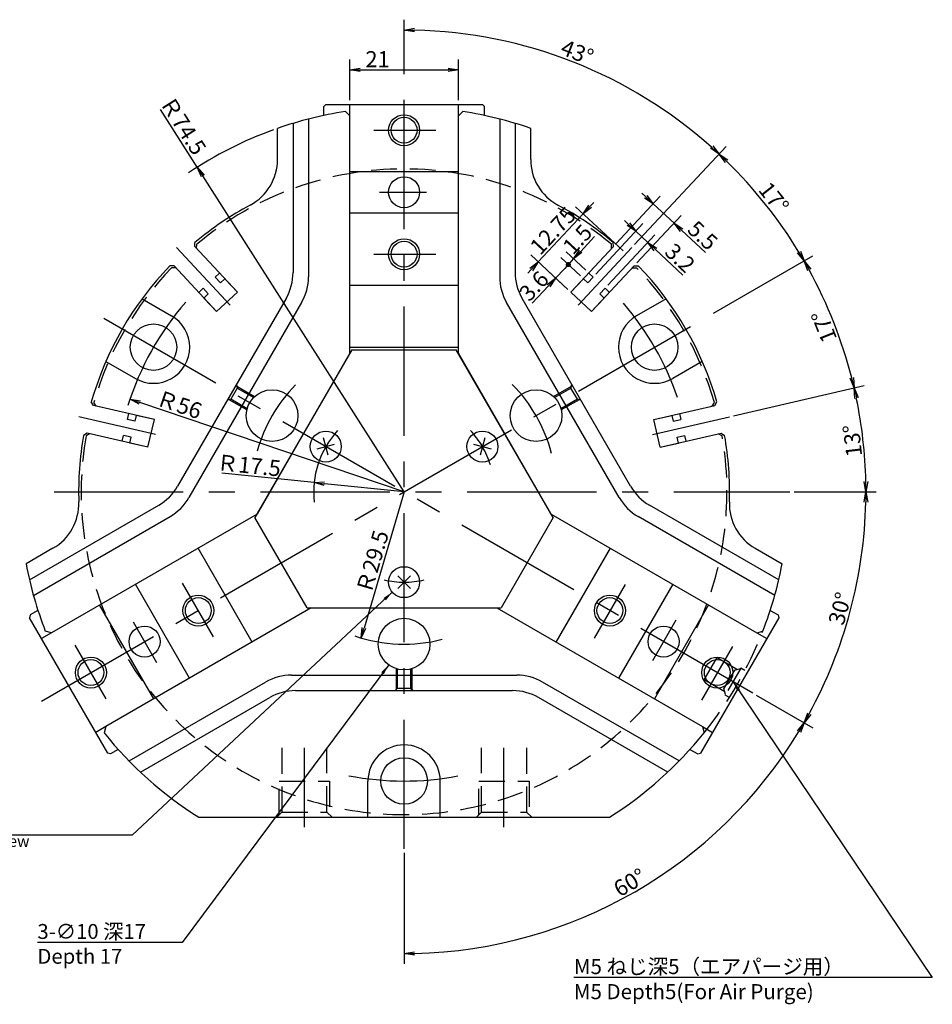
# Model space of a CAD drawing. Extents: x 30 to 582, y 12 to 409.
# Drawn here: x 399 to 576, y 181 to 371 of the extents above; entities that cross this region are included whole.
import ezdxf

# ---------------------------------------------------------------- set-up
doc = ezdxf.new("R2010")
doc.units = 0
doc.header["$LTSCALE"] = 20
doc.linetypes.add('CENTER', pattern=[2, 1.25, -0.25, 0.25, -0.25])
doc.linetypes.add('HIDDEN', pattern=[0.375, 0.25, -0.125])
doc.layers.get('0').update_dxf_attribs({"linetype": 'CONTINUOUS'})
doc.layers.add('MAIN0', color=7, linetype='CONTINUOUS')
doc.styles.add('KNJYOKO', font='TXT', dxfattribs={"bigfont": 'BIGFONT'})
doc.dimstyles.new('MAIN001', dxfattribs={"dimtxt": 3.1, "dimasz": 2, "dimexe": 2, "dimexo": 0.8, "dimtad": 1, "dimdec": 3, "dimtxsty": 'STANDARD', "dimcen": 2.5, "dimaunit": 1, "dimazin": 3, "dimtfac": 0.903226, "dimtmove": 0, "dimatfit": 3, "dimtvp": 0.66129})

# ---------------------------------------------------------------- blocks, each defined once
blk = doc.blocks.new('_OPEN')
at = {"color": 0, "linetype": 'BYBLOCK'}
for p, q in [((-1, 0.166667), (0, 0)), ((0, 0), (-1, -0.166667)), ((0, 0), (-1, 0))]:
    blk.add_line(p, q, dxfattribs=at)
blk = doc.blocks.new('*D12')
at = {"layer": 'MAIN0', "color": 0, "linetype": 'BYBLOCK'}
for p, q in [((541.46, 240.41), (552.44, 234.07)), ((473.29, 209.84), (473.29, 188.37))]:
    blk.add_line(p, q, dxfattribs=at)
blk.add_arc((473.29, 279.77), 89.4, 271.2818, 328.7182, dxfattribs=at)
at = {"layer": 'MAIN0', "color": 0, "linetype": 'BYBLOCK', "xscale": 2, "yscale": 2, "zscale": 2}
for p, rotation in [((550.71, 235.07), 60.00000000006332), ((473.29, 190.37), 180.0000000000898)]:
    blk.add_blockref('_OPEN', p, dxfattribs=dict(at, rotation=rotation))
at = {"layer": 'MAIN0', "color": 0, "linetype": 'BYBLOCK', "insert": (516.96, 204.13), "char_height": 3.1, "attachment_point": 5, "rotation": 30}
blk.add_mtext('\\A1;60°', dxfattribs=at)
blk = doc.blocks.new('*D13')
at = {"layer": 'MAIN0', "color": 0, "linetype": 'BYBLOCK'}
for p, q in [((548.77, 279.77), (564.69, 279.77)), ((541.46, 240.41), (552.44, 234.07))]:
    blk.add_line(p, q, dxfattribs=at)
blk.add_arc((473.29, 279.77), 89.4, 331.2818, 358.7182, dxfattribs=at)
at = {"layer": 'MAIN0', "color": 0, "linetype": 'BYBLOCK', "xscale": 2, "yscale": 2, "zscale": 2}
for p, rotation in [((562.69, 279.77), 90), ((550.71, 235.07), 240.0000000000633)]:
    blk.add_blockref('_OPEN', p, dxfattribs=dict(at, rotation=rotation))
at = {"layer": 'MAIN0', "color": 0, "linetype": 'BYBLOCK', "insert": (557.66, 257.17), "char_height": 3.1, "attachment_point": 5, "rotation": 75}
blk.add_mtext('\\A1;30°', dxfattribs=at)
blk = doc.blocks.new('*D14')
at = {"layer": 'MAIN0', "color": 0, "linetype": 'BYBLOCK'}
for p, q in [((537.05, 294.49), (562.35, 300.33)), ((548.77, 279.77), (564.69, 279.77))]:
    blk.add_line(p, q, dxfattribs=at)
blk.add_arc((473.29, 279.77), 89.4, 1.2818, 11.7182, dxfattribs=at)
at = {"layer": 'MAIN0', "color": 0, "linetype": 'BYBLOCK', "xscale": 2, "yscale": 2, "zscale": 2}
for p, rotation in [((560.4, 299.88), 103.0000000131064), ((562.69, 279.77), 270)]:
    blk.add_blockref('_OPEN', p, dxfattribs=dict(at, rotation=rotation))
at = {"layer": 'MAIN0', "color": 0, "linetype": 'BYBLOCK', "insert": (560.08, 289.66), "char_height": 3.1, "attachment_point": 5, "rotation": 96.5}
blk.add_mtext('\\A1;13°', dxfattribs=at)
blk = doc.blocks.new('*D15')
at = {"layer": 'MAIN0', "color": 0, "linetype": 'BYBLOCK'}
for p, q in [((533.16, 314.34), (552.44, 325.47)), ((537.05, 294.49), (562.35, 300.33))]:
    blk.add_line(p, q, dxfattribs=at)
blk.add_arc((473.29, 279.77), 89.4, 14.2818, 28.7182, dxfattribs=at)
at = {"layer": 'MAIN0', "color": 0, "linetype": 'BYBLOCK', "xscale": 2, "yscale": 2, "zscale": 2}
for p, rotation in [((550.71, 324.47), 120.000000000143), ((560.4, 299.88), 283.0000000131064)]:
    blk.add_blockref('_OPEN', p, dxfattribs=dict(at, rotation=rotation))
at = {"layer": 'MAIN0', "color": 0, "linetype": 'BYBLOCK', "insert": (554.56, 311.79), "char_height": 3.1, "attachment_point": 5, "rotation": 111.5}
blk.add_mtext('\\A1;17°', dxfattribs=at)
blk = doc.blocks.new('*D16')
at = {"layer": 'MAIN0', "color": 0, "linetype": 'BYBLOCK'}
for p, q in [((517.92, 327.63), (535.62, 346.62)), ((533.16, 314.34), (552.44, 325.47))]:
    blk.add_line(p, q, dxfattribs=at)
blk.add_arc((473.29, 279.77), 89.4, 31.2818, 45.7182, dxfattribs=at)
at = {"layer": 'MAIN0', "color": 0, "linetype": 'BYBLOCK', "xscale": 2, "yscale": 2, "zscale": 2}
for p, rotation in [((534.26, 345.16), 136.9999999871821), ((550.71, 324.47), 300.000000000143)]:
    blk.add_blockref('_OPEN', p, dxfattribs=dict(at, rotation=rotation))
at = {"layer": 'MAIN0', "color": 0, "linetype": 'BYBLOCK', "insert": (544.86, 336.7), "char_height": 3.1, "attachment_point": 5, "rotation": 308.5}
blk.add_mtext('\\A1;17°', dxfattribs=at)
blk = doc.blocks.new('*D17')
at = {"layer": 'MAIN0', "color": 0, "linetype": 'BYBLOCK'}
for p, q in [((473.29, 360.65), (473.29, 371.17)), ((517.92, 327.63), (535.62, 346.62))]:
    blk.add_line(p, q, dxfattribs=at)
blk.add_arc((473.29, 279.77), 89.4, 48.2818, 88.7182, dxfattribs=at)
at = {"layer": 'MAIN0', "color": 0, "linetype": 'BYBLOCK', "xscale": 2, "yscale": 2, "zscale": 2}
for p, rotation in [((473.29, 369.17), 180.0000000000898), ((534.26, 345.16), 316.9999999871821)]:
    blk.add_blockref('_OPEN', p, dxfattribs=dict(at, rotation=rotation))
at = {"layer": 'MAIN0', "color": 0, "linetype": 'BYBLOCK', "insert": (506.81, 364.86), "char_height": 3.1, "attachment_point": 5, "rotation": 338.5}
blk.add_mtext('\\A1;43°', dxfattribs=at)
blk = doc.blocks.new('*D20')
at = {"layer": 'MAIN0', "color": 0, "linetype": 'BYBLOCK'}
for p, q in [((433.26, 342.6), (426.11, 353.81)), ((473.29, 279.77), (434.33, 340.92))]:
    blk.add_line(p, q, dxfattribs=at)
blk.add_arc((473.29, 279.77), 74.5, 109.8148, 124.0427, dxfattribs=at)
at = {"layer": 'MAIN0', "color": 0, "linetype": 'BYBLOCK', "xscale": 2, "yscale": 2, "zscale": 2, "rotation": 122.5045978112558}
blk.add_blockref('_OPEN', (433.26, 342.6), dxfattribs=at)
at = {"layer": 'MAIN0', "color": 0, "linetype": 'BYBLOCK', "insert": (430.53, 350.7), "char_height": 3.1, "attachment_point": 5, "rotation": 302.5046, "style": 'KNJYOKO'}
blk.add_mtext('\\A1;Ｒ74.5', dxfattribs=at)
blk = doc.blocks.new('*D21')
at = {"layer": 'MAIN0', "color": 0, "linetype": 'BYBLOCK'}
blk.add_line((473.29, 279.77), (465.53, 253.39), dxfattribs=at)
at = {"layer": 'MAIN0', "color": 0, "linetype": 'BYBLOCK', "xscale": 2, "yscale": 2, "zscale": 2, "rotation": 253.6013952426371}
blk.add_blockref('_OPEN', (464.96, 251.47), dxfattribs=at)
at = {"layer": 'MAIN0', "color": 0, "linetype": 'BYBLOCK', "insert": (467.16, 266.2), "char_height": 3.1, "attachment_point": 5, "rotation": 73.6014, "style": 'KNJYOKO'}
blk.add_mtext('\\A1;Ｒ29.5', dxfattribs=at)
blk = doc.blocks.new('*D22')
at = {"layer": 'MAIN0', "color": 0, "linetype": 'BYBLOCK'}
for p, q in [((520.06, 336.89), (519.32, 337.57)), ((514.34, 327.83), (522.88, 336.99)), ((521.52, 335.53), (525.54, 331.77)), ((518.36, 324.08), (526.91, 333.24)), ((527, 330.41), (531.63, 326.09))]:
    blk.add_line(p, q, dxfattribs=at)
at = {"layer": 'MAIN0', "color": 0, "linetype": 'BYBLOCK', "xscale": 2, "yscale": 2, "zscale": 2}
for p, rotation in [((521.52, 335.53), 317.0000000002612), ((525.54, 331.77), 137.0000000002612)]:
    blk.add_blockref('_OPEN', p, dxfattribs=dict(at, rotation=rotation))
at = {"layer": 'MAIN0', "color": 0, "linetype": 'BYBLOCK', "insert": (531.09, 329.4), "char_height": 3.1, "attachment_point": 5, "rotation": 317}
blk.add_mtext('\\A1;5.5', dxfattribs=at)
blk = doc.blocks.new('*D23')
at = {"layer": 'MAIN0', "color": 0, "linetype": 'BYBLOCK'}
for p, q in [((516.69, 331.59), (515.96, 332.27)), ((510.41, 321.93), (519.51, 331.69)), ((518.15, 330.23), (520.49, 328.04)), ((512.75, 319.75), (521.85, 329.51)), ((521.95, 326.68), (527.25, 321.74))]:
    blk.add_line(p, q, dxfattribs=at)
at = {"layer": 'MAIN0', "color": 0, "linetype": 'BYBLOCK', "xscale": 2, "yscale": 2, "zscale": 2}
for p, rotation in [((518.15, 330.23), 317.0000000002609), ((520.49, 328.04), 137.0000000002609)]:
    blk.add_blockref('_OPEN', p, dxfattribs=dict(at, rotation=rotation))
at = {"layer": 'MAIN0', "color": 0, "linetype": 'BYBLOCK', "insert": (526.71, 325.05), "char_height": 3.1, "attachment_point": 5, "rotation": 317}
blk.add_mtext('\\A1;3.2', dxfattribs=at)
blk = doc.blocks.new('*D24')
at = {"layer": 'MAIN0', "color": 0, "linetype": 'BYBLOCK'}
for p, q in [((509.32, 335.05), (510, 335.78)), ((515.67, 326.39), (506.49, 334.95)), ((507.95, 333.59), (499.26, 324.27)), ((504.96, 318.95), (497.8, 325.63)), ((497.89, 322.8), (497.21, 322.07))]:
    blk.add_line(p, q, dxfattribs=at)
at = {"layer": 'MAIN0', "color": 0, "linetype": 'BYBLOCK', "xscale": 2, "yscale": 2, "zscale": 2}
for p, rotation in [((507.95, 333.59), 227.0000000001739), ((499.26, 324.27), 47.00000000017388)]:
    blk.add_blockref('_OPEN', p, dxfattribs=dict(at, rotation=rotation))
at = {"layer": 'MAIN0', "color": 0, "linetype": 'BYBLOCK', "insert": (502.11, 330.33), "char_height": 3.1, "attachment_point": 5, "rotation": 47}
blk.add_mtext('\\A1;12.75', dxfattribs=at)
blk = doc.blocks.new('_DOT')
at = {"color": 0, "linetype": 'BYBLOCK'}
blk.add_line((-0.5, 0), (-1, 0), dxfattribs=at)
at = {"color": 0, "linetype": 'BYBLOCK', "const_width": 0.5}
blk.add_lwpolyline([(-0.25, 0, 1), (0.25, 0, 1)], format="xyb", close=True, dxfattribs=at)
blk = doc.blocks.new('*D25')
at = {"layer": 'MAIN0', "color": 0, "linetype": 'BYBLOCK'}
for p, q in [((507.42, 321.58), (503.62, 325.12)), ((504.96, 318.95), (501.16, 322.49)), ((502.62, 321.13), (504.4, 323.03)), ((501.26, 319.66), (498.11, 316.28))]:
    blk.add_line(p, q, dxfattribs=at)
at = {"layer": 'MAIN0', "color": 0, "linetype": 'BYBLOCK', "rotation": 47.0000000000623}
blk.add_blockref('_DOT', (505.08, 323.76), dxfattribs=at)
at = {"layer": 'MAIN0', "color": 0, "linetype": 'BYBLOCK', "xscale": 2, "yscale": 2, "zscale": 2, "rotation": 47.0000000000623}
blk.add_blockref('_OPEN', (502.62, 321.13), dxfattribs=at)
at = {"layer": 'MAIN0', "color": 0, "linetype": 'BYBLOCK', "insert": (498.42, 319.62), "char_height": 3.1, "attachment_point": 5, "rotation": 47}
blk.add_mtext('\\A1;3.6', dxfattribs=at)
blk = doc.blocks.new('*D26')
at = {"layer": 'MAIN0', "color": 0, "linetype": 'BYBLOCK'}
for p, q in [((507.47, 326.32), (510.15, 329.19)), ((508.44, 322.67), (504.64, 326.22)), ((507.42, 321.58), (503.62, 325.12)), ((505.76, 324.49), (506.1, 324.86))]:
    blk.add_line(p, q, dxfattribs=at)
at = {"layer": 'MAIN0', "color": 0, "linetype": 'BYBLOCK', "xscale": 2, "yscale": 2, "zscale": 2, "rotation": 227.0000000000602}
blk.add_blockref('_OPEN', (506.1, 324.86), dxfattribs=at)
at = {"layer": 'MAIN0', "color": 0, "linetype": 'BYBLOCK', "rotation": 227.0000000000602}
blk.add_blockref('_DOT', (505.08, 323.76), dxfattribs=at)
at = {"layer": 'MAIN0', "color": 0, "linetype": 'BYBLOCK', "insert": (506.84, 328.65), "char_height": 3.1, "attachment_point": 5, "rotation": 47}
blk.add_mtext('\\A1;1.5', dxfattribs=at)
blk = doc.blocks.new('*D32')
at = {"layer": 'MAIN0', "color": 0, "linetype": 'BYBLOCK'}
for p, q in [((462.79, 355.57), (462.79, 363.48)), ((483.79, 355.57), (483.79, 363.48)), ((464.79, 361.48), (481.79, 361.48))]:
    blk.add_line(p, q, dxfattribs=at)
at = {"layer": 'MAIN0', "color": 0, "linetype": 'BYBLOCK', "xscale": 2, "yscale": 2, "zscale": 2, "rotation": 180}
blk.add_blockref('_OPEN', (462.79, 361.48), dxfattribs=at)
at = {"layer": 'MAIN0', "color": 0, "linetype": 'BYBLOCK', "xscale": 2, "yscale": 2, "zscale": 2}
blk.add_blockref('_OPEN', (483.79, 361.48), dxfattribs=at)
at = {"layer": 'MAIN0', "color": 0, "linetype": 'BYBLOCK', "insert": (468.15, 363.53), "char_height": 3.1, "attachment_point": 5}
blk.add_mtext('\\A1;21', dxfattribs=at)
blk = doc.blocks.new('*D33')
at = {"layer": 'MAIN0', "color": 0, "linetype": 'BYBLOCK'}
blk.add_line((473.29, 279.77), (422.14, 297.08), dxfattribs=at)
at = {"layer": 'MAIN0', "color": 0, "linetype": 'BYBLOCK', "xscale": 2, "yscale": 2, "zscale": 2, "rotation": 161.3036025386626}
blk.add_blockref('_OPEN', (420.24, 297.72), dxfattribs=at)
at = {"layer": 'MAIN0', "color": 0, "linetype": 'BYBLOCK', "insert": (429.73, 296.68), "char_height": 3.1, "attachment_point": 5, "rotation": 341.3036, "style": 'KNJYOKO'}
blk.add_mtext('\\A1;Ｒ56', dxfattribs=at)
blk = doc.blocks.new('*D34')
at = {"layer": 'MAIN0', "color": 0, "linetype": 'BYBLOCK'}
for p, q in [((455.88, 281.54), (438.04, 283.35)), ((473.29, 279.77), (457.87, 281.34))]:
    blk.add_line(p, q, dxfattribs=at)
at = {"layer": 'MAIN0', "color": 0, "linetype": 'BYBLOCK', "xscale": 2, "yscale": 2, "zscale": 2, "rotation": 174.2010155804378}
blk.add_blockref('_OPEN', (455.88, 281.54), dxfattribs=at)
at = {"layer": 'MAIN0', "color": 0, "linetype": 'BYBLOCK', "insert": (443.22, 284.89), "char_height": 3.1, "attachment_point": 5, "rotation": 354.201, "style": 'KNJYOKO'}
blk.add_mtext('\\A1;Ｒ17.5', dxfattribs=at)

msp = doc.modelspace()

# ---------------------------------------------------------------- linework, layer by layer
at = {"layer": 'MAIN0', "color": 3, "linetype": 'CENTER'}
for p, q in [((473.2899, 210.6356), (473.2899, 359.8519)), ((467.4425, 349.7734), (479.4431, 349.7734)), ((468.5336, 337.7734), (477.6234, 337.7734)), ((439.6127, 315.8878), (429.2064, 327.0471)), ((506.9671, 315.8878), (517.3734, 327.0471)), ((467.4425, 325.7734), (479.4431, 325.7734)), ((403.1305, 239.2669), (532.4718, 313.9421)), ((540.7682, 240.8148), (414.108, 313.9421)), ((425.1754, 290.8815), (410.3079, 294.3139)), ((521.4044, 290.8815), (536.2719, 294.3139)), ((405.5251, 279.7734), (547.9712, 279.7734)), ((436.3764, 251.7094), (430.3761, 262.1022)), ((516.0508, 261.8374), (510.0505, 251.4446)), ((425.4386, 246.6543), (420.8937, 254.5263)), ((525.8975, 254.8925), (521.3526, 247.0205)), ((415.5918, 239.7094), (409.5915, 250.1022)), ((536.8354, 249.8374), (530.8351, 239.4446)), ((453.9899, 214.8331), (453.9899, 230.1935)), ((492.5899, 214.8331), (492.5899, 230.1935))]:
    msp.add_line(p, q, dxfattribs=at)
at = {"layer": 'MAIN0', "color": 3, "linetype": 'CONTINUOUS'}
for p, q in [((457.7399, 354.3734), (458.1399, 354.7734)), ((458.1399, 354.7734), (488.4399, 354.7734)), ((462.7899, 352.5298), (462.7899, 354.7734)), ((483.7899, 352.5298), (483.7899, 354.7734)), ((488.8399, 354.3734), (488.4399, 354.7734)), ((457.7399, 352.6325), (457.7399, 354.3734)), ((462.7899, 352.5298), (461.9191, 353.4005)), ((483.7899, 352.5298), (484.6607, 353.4005)), ((488.8399, 352.6325), (488.8399, 354.3734)), ((451.7899, 351.1036), (451.7899, 322.2138)), ((454.7899, 351.9399), (454.7899, 321.41)), ((462.7899, 306.5869), (462.7899, 352.5298)), ((483.7899, 306.5869), (483.7899, 352.5298)), ((491.7899, 351.9399), (491.7899, 321.41)), ((494.7899, 351.1036), (494.7899, 322.2138)), ((448.7899, 344.1065), (448.7899, 350.1296)), ((497.7899, 344.1065), (497.7899, 350.1296)), ((462.7899, 341.7734), (483.7899, 341.7734)), ((462.7899, 333.7734), (483.7899, 333.7734)), ((432.7854, 327.2415), (432.8136, 328.0504)), ((513.7944, 327.2415), (513.7662, 328.0504)), ((441.0307, 318.3994), (432.7854, 327.2415)), ((505.5491, 318.3994), (513.7944, 327.2415)), ((428.7629, 323.4905), (427.954, 323.5187)), ((437.0083, 314.6484), (428.7629, 323.4905)), ((509.5715, 314.6484), (517.8169, 323.4905)), ((517.8169, 323.4905), (518.6258, 323.5187)), ((437.5525, 322.1293), (436.7115, 321.345)), ((437.7345, 320.248), (436.7115, 321.345)), ((438.5755, 321.0323), (437.7345, 320.248)), ((441.0307, 318.3994), (438.5755, 321.0323)), ((505.5491, 318.3994), (508.0043, 321.0323)), ((508.0043, 321.0323), (508.8453, 320.248)), ((508.8453, 320.248), (509.8683, 321.345)), ((509.8683, 321.345), (509.0273, 322.1293)), ((434.3711, 319.1626), (433.5301, 318.3783)), ((435.3941, 318.0656), (434.3711, 319.1626)), ((441.0307, 318.3994), (437.0083, 314.6484)), ((441.0307, 318.3994), (437.0083, 314.6484)), ((462.7899, 319.7734), (483.7899, 319.7734)), ((505.5491, 318.3994), (509.5715, 314.6484)), ((505.5491, 318.3994), (509.5715, 314.6484)), ((511.1857, 318.0656), (512.2087, 319.1626)), ((513.0497, 318.3783), (512.2087, 319.1626)), ((422.5681, 317.1405), (428.2925, 313.8356)), ((450.4502, 317.2138), (429.4457, 280.833)), ((434.5531, 317.2813), (435.3941, 318.0656)), ((437.0083, 314.6484), (434.5531, 317.2813)), ((517.1341, 280.833), (496.1296, 317.2138)), ((509.5715, 314.6484), (512.0267, 317.2813)), ((512.0267, 317.2813), (511.1857, 318.0656)), ((524.0117, 317.1405), (518.2873, 313.8356)), ((453.4502, 316.41), (431.6418, 278.6369)), ((514.938, 278.6369), (493.1296, 316.41)), ((463.1863, 307.2734), (444.4224, 274.7734)), ((462.7899, 307.7734), (483.7899, 307.7734)), ((463.1863, 307.2734), (483.3935, 307.2734)), ((502.1574, 274.7734), (483.3935, 307.2734)), ((415.5681, 305.0162), (421.2925, 301.7112)), ((462.7899, 306.5869), (444.8188, 275.4599)), ((501.761, 275.4599), (483.7899, 306.5869)), ((531.0117, 305.0162), (525.2873, 301.7112)), ((413.1663, 296.4764), (412.7374, 297.1628)), ((424.9464, 293.7567), (413.1663, 296.4764)), ((521.6334, 293.7567), (533.4135, 296.4764)), ((533.4135, 296.4764), (533.8424, 297.1628)), ((419.7184, 293.7834), (419.9771, 294.904)), ((421.18, 293.446), (419.7184, 293.7834)), ((421.4387, 294.5665), (421.18, 293.446)), ((424.9464, 293.7567), (421.4387, 294.5665)), ((423.7092, 288.3977), (424.9464, 293.7567)), ((423.7092, 288.3977), (424.9464, 293.7567)), ((521.6334, 293.7567), (525.1411, 294.5665)), ((522.8706, 288.3977), (521.6334, 293.7567)), ((522.8706, 288.3977), (521.6334, 293.7567)), ((525.1411, 294.5665), (525.3998, 293.446)), ((525.3998, 293.446), (526.8614, 293.7834)), ((526.6027, 294.904), (526.8614, 293.7834)), ((411.9291, 291.1173), (411.2426, 290.6884)), ((423.7092, 288.3977), (411.9291, 291.1173)), ((418.7399, 289.5449), (418.9986, 290.6655)), ((420.4602, 290.328), (418.9986, 290.6655)), ((420.2015, 289.2075), (420.4602, 290.328)), ((458.5874, 286.833), (457.6815, 290.2138)), ((488.8983, 290.2138), (487.9924, 286.833)), ((522.8706, 288.3977), (534.6507, 291.1173)), ((526.1196, 290.328), (527.5812, 290.6655)), ((526.3783, 289.2075), (526.1196, 290.328)), ((527.5812, 290.6655), (527.8399, 289.5449)), ((534.6507, 291.1173), (535.3372, 290.6884)), ((423.7092, 288.3977), (420.2015, 289.2075)), ((456.4441, 288.0705), (459.8248, 288.9763)), ((486.755, 288.9763), (490.1357, 288.0705)), ((522.8706, 288.3977), (526.3783, 289.2075)), ((400.7661, 262.7278), (425.7854, 277.1728)), ((545.8137, 262.7278), (520.7944, 277.1728)), ((401.5419, 259.7116), (427.9816, 274.9766)), ((444.8188, 275.4599), (405.031, 252.4885)), ((454.526, 257.2734), (444.4224, 274.7734)), ((502.1574, 274.7734), (492.0538, 257.2734)), ((501.761, 275.4599), (541.5488, 252.4885)), ((545.0379, 259.7116), (518.5982, 274.9766)), ((405.3258, 268.8245), (400.1096, 265.8129)), ((443.8989, 250.6801), (433.3989, 268.8667)), ((513.1809, 268.8667), (502.6809, 250.6801)), ((541.254, 268.8245), (546.4702, 265.8129)), ((474.5273, 263.5108), (472.0525, 261.036)), ((474.5273, 261.036), (472.0525, 263.5108)), ((431.7745, 243.6801), (421.2745, 261.8667)), ((525.3053, 261.8667), (514.8053, 243.6801)), ((424.8463, 239.6801), (414.3463, 257.8667)), ((532.2335, 257.8667), (521.7335, 239.6801)), ((400.9094, 255.9401), (400.763, 255.3937)), ((402.4171, 256.8106), (400.9094, 255.9401)), ((455.3188, 257.2734), (415.531, 234.302)), ((454.526, 257.2734), (492.0538, 257.2734)), ((455.3188, 257.2734), (491.261, 257.2734)), ((491.261, 257.2734), (531.0488, 234.302)), ((544.1627, 256.8106), (545.6704, 255.9401)), ((545.6704, 255.9401), (545.8168, 255.3937)), ((415.913, 229.1531), (400.763, 255.3937)), ((545.8168, 255.3937), (530.6668, 229.1531)), ((405.031, 252.4885), (403.088, 251.3667)), ((405.031, 252.4885), (403.8415, 252.8072)), ((541.5488, 252.4885), (542.7383, 252.8072)), ((541.5488, 252.4885), (542.7383, 252.8072)), ((541.5488, 252.4885), (543.4918, 251.3667)), ((451.4816, 244.2734), (495.0982, 244.2734)), ((420.0419, 227.6687), (446.4816, 242.9337)), ((526.5379, 227.6687), (500.0982, 242.9337)), ((452.2854, 241.2734), (494.2944, 241.2734)), ((422.2661, 225.4888), (447.2854, 239.9337)), ((524.3137, 225.4888), (499.2944, 239.9337)), ((415.531, 234.302), (413.588, 233.1801)), ((415.531, 234.302), (415.2123, 233.1125)), ((531.0488, 234.302), (531.3675, 233.1125)), ((531.0488, 234.302), (532.9918, 233.1801)), ((416.4594, 229.0067), (415.913, 229.1531)), ((417.9671, 229.8772), (416.4594, 229.0067)), ((528.6127, 229.8772), (530.1204, 229.0067)), ((530.1204, 229.0067), (530.6668, 229.1531)), ((466.2899, 216.7734), (466.2899, 223.7734)), ((480.2899, 216.7734), (480.2899, 223.7734)), ((433.525, 216.7734), (513.0548, 216.7734))]:
    msp.add_line(p, q, dxfattribs=at)
at = {"layer": 'MAIN0', "color": 3, "linetype": 'HIDDEN'}
for p, q in [((433.1267, 326.8754), (433.1549, 327.6841)), ((513.4531, 326.8754), (513.4249, 327.6841)), ((429.1043, 323.1244), (428.2956, 323.1527)), ((517.4755, 323.1244), (518.2842, 323.1527)), ((441.0059, 299.8559), (439.7559, 297.6909)), ((440.8229, 300.539), (441.0059, 299.8559)), ((440.9144, 300.1974), (444.3615, 298.2073)), ((441.0059, 299.8559), (444.1745, 298.0266)), ((502.2183, 298.2073), (505.6654, 300.1974)), ((502.4053, 298.0266), (505.5739, 299.8559)), ((505.5739, 299.8559), (505.7569, 300.539)), ((506.8239, 297.6909), (505.5739, 299.8559)), ((439.7559, 297.6909), (439.0729, 297.5079)), ((442.8615, 295.6092), (439.4144, 297.5994)), ((442.9245, 295.8615), (439.7559, 297.6909)), ((506.8239, 297.6909), (503.6553, 295.8615)), ((507.1654, 297.5994), (503.7183, 295.6092)), ((507.5069, 297.5079), (506.8239, 297.6909)), ((413.654, 296.3638), (413.2252, 297.05)), ((532.9258, 296.3638), (533.3546, 297.05)), ((412.4168, 291.0047), (411.7305, 290.5759)), ((534.163, 291.0047), (534.8493, 290.5759)), ((531.3626, 243.3583), (533.8626, 247.6885)), ((533.8626, 247.6885), (537.8464, 245.3885)), ((471.7899, 241.5234), (471.7899, 245.5037)), ((472.0399, 241.7734), (472.0399, 245.4322)), ((474.5399, 245.4322), (474.5399, 241.7734)), ((474.7899, 245.5037), (474.7899, 241.5234)), ((535.1999, 241.6048), (537.2999, 245.2421)), ((538.4428, 245.6215), (535.4428, 240.4253)), ((537.2999, 245.2421), (538.3928, 245.5349)), ((539.2565, 245.1517), (538.4428, 245.6215)), ((535.3464, 241.0583), (531.3626, 243.3583)), ((471.5399, 241.2734), (472.0399, 241.7734)), ((472.0399, 241.7734), (474.5399, 241.7734)), ((474.5399, 241.7734), (475.0399, 241.2734)), ((535.4928, 240.5119), (535.1999, 241.6048)), ((536.2565, 239.9555), (535.4428, 240.4253)), ((449.6399, 230.1935), (449.6399, 217.7734)), ((458.3399, 217.7734), (458.3399, 230.1935)), ((488.2899, 217.7734), (488.2899, 230.1935)), ((496.9899, 230.1935), (496.9899, 217.7734)), ((449.1259, 217.2594), (449.1259, 223.7764)), ((449.1259, 223.7734), (458.8539, 223.7734)), ((458.8539, 223.7764), (458.8539, 217.2594)), ((487.7759, 217.2594), (487.7759, 223.7764)), ((487.7759, 223.7734), (497.5039, 223.7734)), ((497.5039, 223.7764), (497.5039, 217.2594)), ((448.6399, 216.7734), (449.6399, 217.7734)), ((449.6399, 217.7734), (458.3399, 217.7734)), ((459.3399, 216.7734), (458.3399, 217.7734)), ((487.2899, 216.7734), (488.2899, 217.7734)), ((488.2899, 217.7734), (496.9899, 217.7734)), ((497.9899, 216.7734), (496.9899, 217.7734))]:
    msp.add_line(p, q, dxfattribs=at)
at = {"layer": 'MAIN0', "color": 3, "linetype": 'CONTINUOUS'}
for centre, radius in [((473.2899, 349.7734), 3), ((473.2899, 349.7734), 2.5), ((473.2899, 337.7734), 3), ((473.2899, 325.7734), 3), ((473.2899, 325.7734), 2.5), ((424.7925, 307.7734), 4.5), ((521.7873, 307.7734), 4.5), ((447.7422, 294.5234), 5), ((498.8376, 294.5234), 5), ((458.1345, 288.5234), 3), ((488.4453, 288.5234), 3), ((473.2899, 262.2734), 3), ((433.4527, 256.7734), 3), ((433.4527, 256.7734), 2.5), ((513.1271, 256.7734), 3), ((513.1271, 256.7734), 2.5), ((423.0604, 250.7734), 3), ((473.2899, 250.2734), 5), ((523.5194, 250.7734), 3), ((412.6681, 244.7734), 3), ((412.6681, 244.7734), 2.5), ((533.9117, 244.7734), 3), ((533.9117, 244.7734), 2.5), ((473.2899, 223.7734), 4.5)]:
    msp.add_circle(centre, radius, dxfattribs=at)
for centre, radius, start, end in [((473.2899, 279.7734), 74.5, 98.77925, 109.19954), ((473.2899, 279.7734), 74.5, 70.80046, 81.22075), ((438.7899, 344.1065), 10, 298.203379, 360), ((507.7899, 344.1065), 10, 180, 241.796621), ((473.2899, 279.7734), 63, 118.203379, 129.977034), ((473.2899, 279.7734), 63, 50.022966, 61.796621), ((473.2899, 279.7734), 63, 136.022966, 163.977034), ((441.7899, 322.2138), 10, 330, 360), ((504.7899, 322.2138), 10, 180, 210), ((473.2899, 279.7734), 63, 16.022966, 43.977034), ((444.7899, 321.41), 10, 330, 360), ((501.7899, 321.41), 10, 180, 210), ((424.7925, 307.7734), 7, 240, 420), ((521.7873, 307.7734), 7, 120, 300), ((473.2899, 279.7734), 63, 170.022966, 181.796621), ((473.2899, 279.7734), 63, 358.203379, 369.977034), ((420.7854, 285.833), 10, 300, 330), ((525.7944, 285.833), 10, 210, 240), ((422.9816, 283.6369), 10, 300, 330), ((523.5982, 283.6369), 10, 210, 240), ((400.3258, 277.4847), 10, 300, 361.796621), ((546.254, 277.4847), 10, 178.203379, 240), ((473.2899, 279.7734), 74.5, 190.80046, 201.22075), ((473.2899, 279.7734), 74.5, 338.77925, 349.19954), ((451.4816, 234.2734), 10, 90, 120), ((495.0982, 234.2734), 10, 60, 90), ((452.2854, 231.2734), 10, 90, 120), ((494.2944, 231.2734), 10, 60, 90), ((473.2899, 279.7734), 74.5, 218.77925, 237.740312), ((473.2899, 279.7734), 74.5, 302.259688, 321.22075), ((473.2899, 223.7734), 7, 0, 180)]:
    msp.add_arc(centre, radius, start, end, dxfattribs=at)
at = {"layer": 'MAIN0', "color": 3, "linetype": 'HIDDEN'}
for radius, start, end in [(62.5, 50.046979, 129.953021), (62.5, 136.046979, 163.953021), (62.5, 16.046979, 43.953021), (62.5, 170.046979, 369.953021), (74.5, 321.22075, 338.77925)]:
    msp.add_arc((473.2899, 279.7734), radius, start, end, dxfattribs=at)
at = {"layer": 'MAIN0', "color": 3, "linetype": 'CENTER'}
for radius, start, end in [(56, 138.998215, 162.650458), (56, 18.998215, 40.719519), (29.5, 135.458782, 164.542775), (29.5, 14.558635, 44.805498), (17.5, 17.31856, 42.827105), (17.5, 137.31856, 186.54358), (17.5, 257.31856, 282.827105), (29.5, 251.155615, 284.526302), (56, 258.998215, 280.719519)]:
    msp.add_arc((473.2899, 279.7734), radius, start, end, dxfattribs=at)

# ---------------------------------------------------------------- texts
at = {"layer": 'MAIN0', "color": 3, "linetype": 'CONTINUOUS', "char_height": 3.1, "attachment_point": 1, "style": 'KNJYOKO'}
for s, insert in [('{\\H0.71x;{十字穴付皿小ねじ\u30003-M3×6\\PCross Recessed Flat Head Screw}}', (355.9833, 216.9008)), ('{\\H0.93x;{3-∅10 深17\\PDepth 17}}', (402.3141, 196.0866)), ('{\\H0.94x;{M5 ねじ深5（エアパージ用）\\PM5 Depth5(For Air Purge)}}', (506.1497, 189.31))]:
    msp.add_mtext(s, dxfattribs=dict(at, insert=insert))

# ---------------------------------------------------------------- dimensions: what is measured, and where the dimension line sits
at = {"layer": 'MAIN0', "color": 3, "linetype": 'CONTINUOUS'}
for base, line1, line2, picture, middle in [((506.0548, 362.952), ((517.3734, 327.0471), (516.6914, 326.3158)), ((473.2899, 358.8519), (473.2899, 359.8519)), '*D17', (506.2381, 363.4172)), ((543.2544, 335.4257), ((532.4718, 313.9421), (531.6058, 313.4421)), ((516.6914, 326.3158), (517.3734, 327.0471)), '*D16', (543.6457, 335.737)), ((556.4685, 312.5383), ((536.2719, 294.3139), (535.2975, 294.089)), ((531.6058, 313.4421), (532.4718, 313.9421)), '*D15', (556.0033, 312.3551)), ((562.1144, 289.8937), ((547.9712, 279.7734), (546.9712, 279.7734)), ((535.2975, 294.089), (536.2719, 294.3139)), '*D14', (561.6176, 289.8371)), ((559.6429, 256.6352), ((540.7682, 240.8148), (539.9022, 241.3148)), ((546.9712, 279.7734), (547.9712, 279.7734)), '*D13', (559.1599, 256.7646)), ((517.9895, 202.3514), ((473.2899, 210.6356), (473.2899, 211.6356)), ((539.9022, 241.3148), (540.7682, 240.8148)), '*D12', (517.7395, 202.7845))]:
    dim = msp.add_angular_dim_2l(base=base, line1=line1, line2=line2, dimstyle='MAIN001', override={"dimasz": 2, "dimblk1": 'OPEN', "dimblk2": 'OPEN', "dimsah": 1}, dxfattribs=at)
    dim.commit()
    dim.dimension.update_dxf_attribs({"geometry": picture, "text_midpoint": middle, "dimtype": 162})
dim = msp.add_linear_dim(base=(462.7899, 361.4766), p1=(483.7899, 354.7734), p2=(462.7899, 354.7734), dimstyle='MAIN001', override={"dimasz": 2, "dimblk1": 'OPEN', "dimblk2": 'OPEN', "dimsah": 1}, dxfattribs=at)
dim.commit()
dim.dimension.update_dxf_attribs({"geometry": '*D32', "text_midpoint": (468.145, 361.9766), "dimtype": 160})
for mpoint, picture, middle in [((433.256, 342.6029), '*D20', (429.2227, 349.8632)), ((420.245, 297.7244), '*D33', (429.2306, 295.2114)), ((455.8795, 281.5416), '*D34', (443.0604, 283.346)), ((464.9615, 251.4734), '*D21', (468.646, 265.7646))]:
    dim = msp.add_radius_dim(center=(473.2899, 279.7734), mpoint=mpoint, dimstyle='MAIN001', override={"dimasz": 2, "dimtxsty": 'KNJYOKO', "dimblk1": 'OPEN', "dimblk2": 'OPEN', "dimsah": 1}, dxfattribs=at)
    dim.commit()
    dim.dimension.update_dxf_attribs({"geometry": picture, "text_midpoint": middle, "dimtype": 164})
for base, p1, p2, angle, override, picture, middle, dimtype in [((521.519, 335.525), (517.8169, 323.4905), (513.7944, 327.2415), 137, {"dimasz": 2, "dimblk1": 'OPEN', "dimblk2": 'OPEN', "dimsah": 1}, '*D22', (530.036, 328.2664), 161), ((505.0795, 323.7597), (509.0273, 322.1293), (508.0043, 321.0323), 47, {"dimasz": 2, "dimblk1": 'OPEN', "dimblk2": 'DOT', "dimsah": 1}, '*D26', (507.9726, 327.5954), 160), ((518.1503, 330.2264), (512.2087, 319.1626), (509.8683, 321.345), 137, {"dimasz": 2, "dimblk1": 'OPEN', "dimblk2": 'OPEN', "dimsah": 1}, '*D23', (525.6494, 323.917), 161), ((502.6243, 321.1269), (508.0043, 321.0323), (505.5491, 318.3994), 47, {"dimasz": 2, "dimblk1": 'DOT', "dimblk2": 'OPEN', "dimsah": 1}, '*D25', (499.5505, 318.5638), 160)]:
    dim = msp.add_linear_dim(base=base, p1=p1, p2=p2, angle=angle, dimstyle='MAIN001', override=override, dxfattribs=at)
    dim.commit()
    dim.dimension.update_dxf_attribs({"geometry": picture, "text_midpoint": middle, "dimtype": dimtype})
dim = msp.add_linear_dim(base=(507.9542, 333.5901), p1=(505.5491, 318.3994), p2=(516.2558, 325.8487), angle=47, dimstyle='MAIN001', override={"dimasz": 2, "dimblk1": 'OPEN', "dimblk2": 'OPEN', "dimsah": 1}, dxfattribs=at)
dim.commit()
dim.dimension.update_dxf_attribs({"geometry": '*D24', "text_midpoint": (503.2407, 329.2687)})

# ---------------------------------------------------------------- leaders
at = {"layer": 'MAIN0', "color": 3, "linetype": 'CONTINUOUS', "annotation_type": 0, "has_hookline": 1, "hookline_direction": 1}
for points, text_width in [([(470.9919, 260.3449), (420.6693, 213.3008), (418.8823, 213.3008)], 62.899), ([(470.3077, 246.2601), (430.3501, 192.4866), (428.4231, 192.4866)], 26.109), ([(536.9428, 243.0234), (575.5337, 185.71), (573.6067, 185.71)], 67.457)]:
    msp.add_leader(points, dimstyle='MAIN001', override={"dimgap": 0, "dimtad": 1}, dxfattribs=dict(at, text_width=text_width))

doc.saveas('drawing.dxf')
